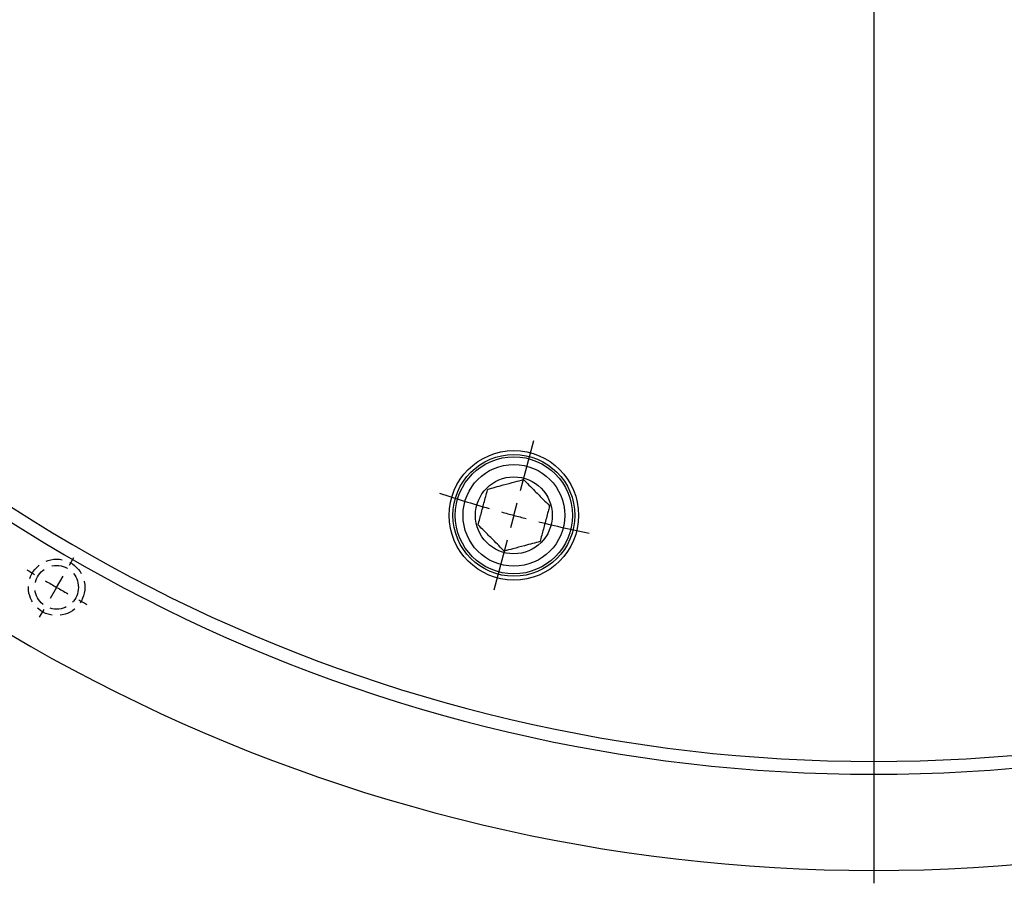
# Model space of a CAD drawing. Extents: x 0 to 1692, y 0 to 1188.
# Drawn here: x 1094 to 1247, y 436 to 571 of the extents above; entities that cross this region are included whole.
import ezdxf

# ---------------------------------------------------------------- set-up
doc = ezdxf.new("R2010")
doc.units = 0
doc.header["$LTSCALE"] = 2
doc.linetypes.add('HIDDEN', pattern=[1.905, 1.27, -0.635])
doc.layers.get('0').update_dxf_attribs({"linetype": 'CONTINUOUS'})
doc.styles.add('SLDTEXTSTYLE0', font='TXT', dxfattribs={"width": 0.7, "bigfont": 'bigfont'})
doc.dimstyles.new('SLDDIMSTYLE0', dxfattribs={"dimtxt": 7, "dimasz": 4, "dimexe": 0, "dimexo": 0.0625, "dimgap": 1.75, "dimtad": 3, "dimdec": 3, "dimrnd": 1e-09, "dimzin": 12, "dimtxsty": 'SLDTEXTSTYLE0', "dimblk1": 'OPEN30', "dimblk2": 'OPEN30', "dimsah": 1, "dimcen": 0, "dimazin": 3, "dimtol": 1, "dimtp": 0.2, "dimtm": 0.2, "dimtfac": 1, "dimtdec": 1, "dimtmove": 0, "dimatfit": 3, "dimtolj": 1})
doc.dimstyles.new('SLDDIMSTYLE1', dxfattribs={"dimtxt": 7, "dimasz": 4, "dimexe": 0, "dimexo": 0.0625, "dimgap": 1.75, "dimtad": 3, "dimdec": 4, "dimlfac": 2, "dimzin": 12, "dimtxsty": 'SLDTEXTSTYLE0', "dimblk1": 'OPEN30', "dimblk2": 'OPEN30', "dimsah": 1, "dimcen": 0.09, "dimazin": 3, "dimtfac": 1, "dimtdec": 3, "dimtofl": 0, "dimtmove": 0, "dimatfit": 3, "dimtolj": 1, "dimtzin": 12})

# ---------------------------------------------------------------- blocks, each defined once
blk = doc.blocks.new('_OPEN30')
at = {"color": 0, "linetype": 'BYBLOCK'}
for p, q in [((-1, 0.267949), (0, 0)), ((0, 0), (-1, -0.267949)), ((0, 0), (-1, 0))]:
    blk.add_line(p, q, dxfattribs=at)
blk = doc.blocks.new('_D')
at = {"color": 7, "linetype": 'CONTINUOUS'}
blk.add_line((1151.27, 906.86), (1302.46, 500.04), dxfattribs=at)
blk.add_arc((1226.86, 703.45), 217, 108.7229, 110.9143, dxfattribs=at)
at = {"color": 7, "linetype": 'CONTINUOUS', "xscale": 4, "yscale": 4}
for p, rotation in [((1151.27, 906.86, -114.64), 110.3862738355025), ((1302.46, 500.04, -114.64), 290.3862738355025)]:
    blk.add_blockref('_OPEN30', p, dxfattribs=dict(at, rotation=rotation))
at = {"color": 7, "linetype": 'CONTINUOUS', "attachment_point": 1, "rotation": 290.3863, "style": 'SLDTEXTSTYLE0'}
for s, insert, char_height in [('%%c', (1169.08, 884.85), 7), ('434', (1171.77, 877.59), 7), ('±0.2', (1176.71, 862.05), 6.3)]:
    blk.add_mtext(s, dxfattribs=dict(at, insert=insert, char_height=char_height))
blk = doc.blocks.new('_D_1')
at = {"color": 7, "linetype": 'CONTINUOUS'}
blk.add_line((1081.62, 913.04), (1372.11, 493.86), dxfattribs=at)
blk.add_arc((1226.86, 703.45), 255, 121.8874, 125.1703, dxfattribs=at)
at = {"color": 7, "linetype": 'CONTINUOUS', "xscale": 4, "yscale": 4}
for p, rotation in [((1081.62, 913.04, -114.64), 124.7209494348498), ((1372.11, 493.86, -114.64), 304.7209494348498)]:
    blk.add_blockref('_OPEN30', p, dxfattribs=dict(at, rotation=rotation))
at = {"color": 7, "linetype": 'CONTINUOUS', "attachment_point": 1, "rotation": 304.7209, "style": 'SLDTEXTSTYLE0'}
for s, insert, char_height in [('%%c', (1127.16, 863.17), 7), ('510', (1131.57, 856.81), 7), ('±0.2', (1140.2, 842.96), 6.3)]:
    blk.add_mtext(s, dxfattribs=dict(at, insert=insert, char_height=char_height))
blk = doc.blocks.new('_D_2')
at = {"color": 7, "linetype": 'CONTINUOUS'}
for p, q in [((1226.86, 972.45), (1226.86, 1002.7)), ((1167.05, 926.67), (1149.41, 992.5))]:
    blk.add_line(p, q, dxfattribs=at)
blk.add_arc((1226.86, 703.45), 297.25, 90, 105, dxfattribs=at)
at = {"color": 7, "linetype": 'CONTINUOUS', "xscale": 4, "yscale": 4}
for p, rotation in [((1226.86, 1000.7, -114.64), 0.3854876414916648), ((1149.93, 990.57, -114.64), 194.6145123585108)]:
    blk.add_blockref('_OPEN30', p, dxfattribs=dict(at, rotation=rotation))
at = {"color": 7, "linetype": 'CONTINUOUS', "insert": (1176.75, 1005.7), "char_height": 7, "attachment_point": 1, "rotation": 7.8906, "style": 'SLDTEXTSTYLE0'}
blk.add_mtext('15°', dxfattribs=at)
blk = doc.blocks.new('_D_3')
at = {"color": 7, "linetype": 'CONTINUOUS'}
for p, q in [((1226.86, 972.45), (1226.86, 985.44)), ((1095.16, 931.56), (1085.87, 947.66))]:
    blk.add_line(p, q, dxfattribs=at)
blk.add_arc((1226.86, 703.45), 279.99, 90, 120, dxfattribs=at)
at = {"color": 7, "linetype": 'CONTINUOUS', "xscale": 4, "yscale": 4}
for p, rotation in [((1226.86, 983.44, -114.64), 0.4092475678016795), ((1086.87, 945.92, -114.64), 209.5907524321996)]:
    blk.add_blockref('_OPEN30', p, dxfattribs=dict(at, rotation=rotation))
at = {"color": 7, "linetype": 'CONTINUOUS', "insert": (1124.25, 973.75), "char_height": 7, "attachment_point": 1, "rotation": 19.1729, "style": 'SLDTEXTSTYLE0'}
blk.add_mtext('30°', dxfattribs=at)
blk = doc.blocks.new('_D_6')
at = {"color": 7, "linetype": 'CONTINUOUS'}
for p, q in [((1226.86, 972.45), (1226.86, 985.44)), ((1465.89, 841.45), (1471.07, 844.44))]:
    blk.add_line(p, q, dxfattribs=at)
blk.add_arc((1226.86, 703.45), 279.99, 30, 90, dxfattribs=at)
at = {"color": 7, "linetype": 'CONTINUOUS', "xscale": 4, "yscale": 4}
for p, rotation in [((1226.86, 983.44, -114.64), 179.5907524321991), ((1469.34, 843.44, -114.64), 300.4092475678019)]:
    blk.add_blockref('_OPEN30', p, dxfattribs=dict(at, rotation=rotation))
at = {"color": 7, "linetype": 'CONTINUOUS', "insert": (1352.11, 964.04), "char_height": 7, "attachment_point": 1, "rotation": 332.7139, "style": 'SLDTEXTSTYLE0'}
blk.add_mtext('60°', dxfattribs=at)
blk = doc.blocks.new('_D_7')
at = {"color": 7, "linetype": 'CONTINUOUS'}
blk.add_line((1062.02, 798.62), (1158.01, 743.2), dxfattribs=at)
blk.add_arc((1226.86, 703.45), 81.5, 90, 150, dxfattribs=at)
at = {"color": 7, "linetype": 'CONTINUOUS', "xscale": 4, "yscale": 4}
for p, rotation in [((1226.86, 784.95, -114.64), 1.404880506773144), ((1156.28, 744.2, -114.64), 238.5951194932262)]:
    blk.add_blockref('_OPEN30', p, dxfattribs=dict(at, rotation=rotation))
at = {"color": 7, "linetype": 'CONTINUOUS', "insert": (1163.17, 768.29), "char_height": 7, "attachment_point": 1, "rotation": 39.3461, "style": 'SLDTEXTSTYLE0'}
blk.add_mtext('60°', dxfattribs=at)
blk = doc.blocks.new('SW_CENTERMARKSYMBOL_0')
at = {"color": 0, "linetype": 'CONTINUOUS'}
for p, q in [((0, -4), (0, -267)), ((-55.13, -205.74), (-53.03, -197.92)), ((-56.16, -209.61), (-55.65, -207.67)), ((-56.16, -209.61), (-56.68, -211.54)), ((-57.2, -213.47), (-59.3, -221.29))]:
    blk.add_line(p, q, dxfattribs=at)
for start, end in [(251.8052, 253.9439), (254.4719, 255), (255, 255.5281), (256.0561, 258.1948)]:
    blk.add_arc((0, 0), 217, start, end, dxfattribs=at)
blk = doc.blocks.new('SW_CENTERMARKSYMBOL_1')
at = {"color": 0, "linetype": 'CONTINUOUS'}
for p, q in [((0, -4), (0, -267)), ((-125.5, -217.37), (-124.8, -216.16)), ((-127.5, -220.84), (-126.5, -219.1)), ((-127.5, -220.84), (-128.5, -222.57)), ((-129.5, -224.3), (-130.2, -225.51))]:
    blk.add_line(p, q, dxfattribs=at)
for start, end in [(238.7867, 239.1012), (239.5506, 240), (240, 240.4494), (240.8988, 241.2133)]:
    blk.add_arc((0, 0), 255, start, end, dxfattribs=at)

msp = doc.modelspace()

# ---------------------------------------------------------------- linework, layer by layer
at = {"color": 7, "linetype": 'CONTINUOUS'}
for radius in [10.1, 9.5, 9.135, 7.935, 6]:
    msp.add_circle((1170.699931, 493.843466), radius, dxfattribs=at)
at = {"color": 7, "linetype": 'HIDDEN'}
for radius in [4.4, 3.4, 3.4]:
    msp.add_circle((1099.363664, 482.612893), radius, dxfattribs=at)
at = {"color": 7, "linetype": 'CONTINUOUS'}
for radius, start, end in [(248, 217.53017878, 322.46982122), (250, 217.46959232, 322.53040768), (265, 217.04457624, 322.95542376)]:
    msp.add_arc((1226.863664, 703.449371), radius, start, end, dxfattribs=at)
for points, knots in [([(1166.617448, 497.925949), (1166.999466, 498.028311), (1167.776565, 498.236534), (1169.218645, 498.622938), (1170.765519, 499.037422), (1171.755421, 499.302665), (1172.194223, 499.420242)], [0, 0, 0, 0, 0.2164575326, 0.4403158828, 0.7519042104, 1, 1, 1, 1]), ([(1172.194223, 499.420242), (1172.47388, 499.140585), (1173.042756, 498.57171), (1174.098432, 497.516034), (1175.230822, 496.383643), (1175.955481, 495.658984), (1176.276706, 495.337759)], [0, 0, 0, 0, 0.2164575326, 0.44031588277, 0.75190421036, 1, 1, 1, 1]), ([(1165.123156, 492.349174), (1165.210131, 492.67377), (1165.454621, 493.586218), (1165.911008, 495.289477), (1166.3325, 496.862507), (1166.557269, 497.701356), (1166.617448, 497.925949)], [0, 0, 0, 0, 0.1849308168, 0.5198464202, 0.8714438234, 1, 1, 1, 1]), ([(1176.276706, 495.337759), (1176.216527, 495.113166), (1175.991758, 494.274317), (1175.570266, 492.701287), (1175.113879, 490.998028), (1174.869389, 490.085579), (1174.782414, 489.760984)], [0, 0, 0, 0, 0.1285561766, 0.4801535798, 0.8150691832, 1, 1, 1, 1]), ([(1169.205639, 488.266691), (1168.925982, 488.546348), (1168.357106, 489.115223), (1167.30143, 490.170899), (1166.16904, 491.30329), (1165.444381, 492.027949), (1165.123156, 492.349174)], [0, 0, 0, 0, 0.2164575326, 0.4403158828, 0.7519042104, 1, 1, 1, 1]), ([(1174.782414, 489.760984), (1174.400396, 489.658622), (1173.623297, 489.450399), (1172.181217, 489.063995), (1170.634343, 488.649511), (1169.644441, 488.384268), (1169.205639, 488.266691)], [0, 0, 0, 0, 0.2164575326, 0.4403158828, 0.7519042104, 1, 1, 1, 1])]:
    msp.add_open_spline(points, degree=3, knots=knots, dxfattribs=at)

# ---------------------------------------------------------------- block references
for name in ['SW_CENTERMARKSYMBOL_0', 'SW_CENTERMARKSYMBOL_1']:
    msp.add_blockref(name, (1226.863664, 703.449371), dxfattribs=at)

# ---------------------------------------------------------------- dimensions: what is measured, and where the dimension line sits
for base, line1, line2, picture, middle in [((1188.065281, 998.152347), ((1226.863664, 970.449371), (1226.863664, 436.449371)), ((1167.568221, 924.742978), (1173.831641, 901.367573)), '_D_2', (1186.056908, 997.880971)), ((1154.397844, 973.895491), ((1226.863664, 970.449371), (1226.863664, 436.449371)), ((1096.163664, 929.828411), (1102.563664, 918.743286)), '_D_3', (1134.910758, 967.905533)), ((1366.856877, 945.924728), ((1464.154624, 840.449371), (1433.843735, 822.949371)), ((1226.863664, 970.449371), (1226.863664, 436.449371)), '_D_6', (1355.218853, 952.281331)), ((1186.112979, 774.031627), ((1226.863664, 970.449371), (1226.863664, 436.449371)), ((1060.287748, 799.622021), (1019.316605, 823.276721)), '_D_7', (1175.191575, 766.476892))]:
    dim = msp.add_angular_dim_2l(base=base, line1=line1, line2=line2, dimstyle='SLDDIMSTYLE1', dxfattribs=at)
    dim.commit()
    dim.dimension.update_dxf_attribs({"geometry": picture, "text_midpoint": middle, "dimtype": 162})
for p1, p2, picture, middle in [((1081.62074, 913.043009), (1372.106587, 493.855732), '_D_1', (1131.781397, 840.658433)), ((1151.272257, 906.857678), (1302.45507, 500.041064), '_D', (1167.98081, 861.89684))]:
    dim = msp.add_diameter_dim_2p(p1=p1, p2=p2, dimstyle='SLDDIMSTYLE0', dxfattribs=at)
    dim.commit()
    dim.dimension.update_dxf_attribs({"geometry": picture, "text_midpoint": middle, "dimtype": 163})

doc.saveas('drawing.dxf')
